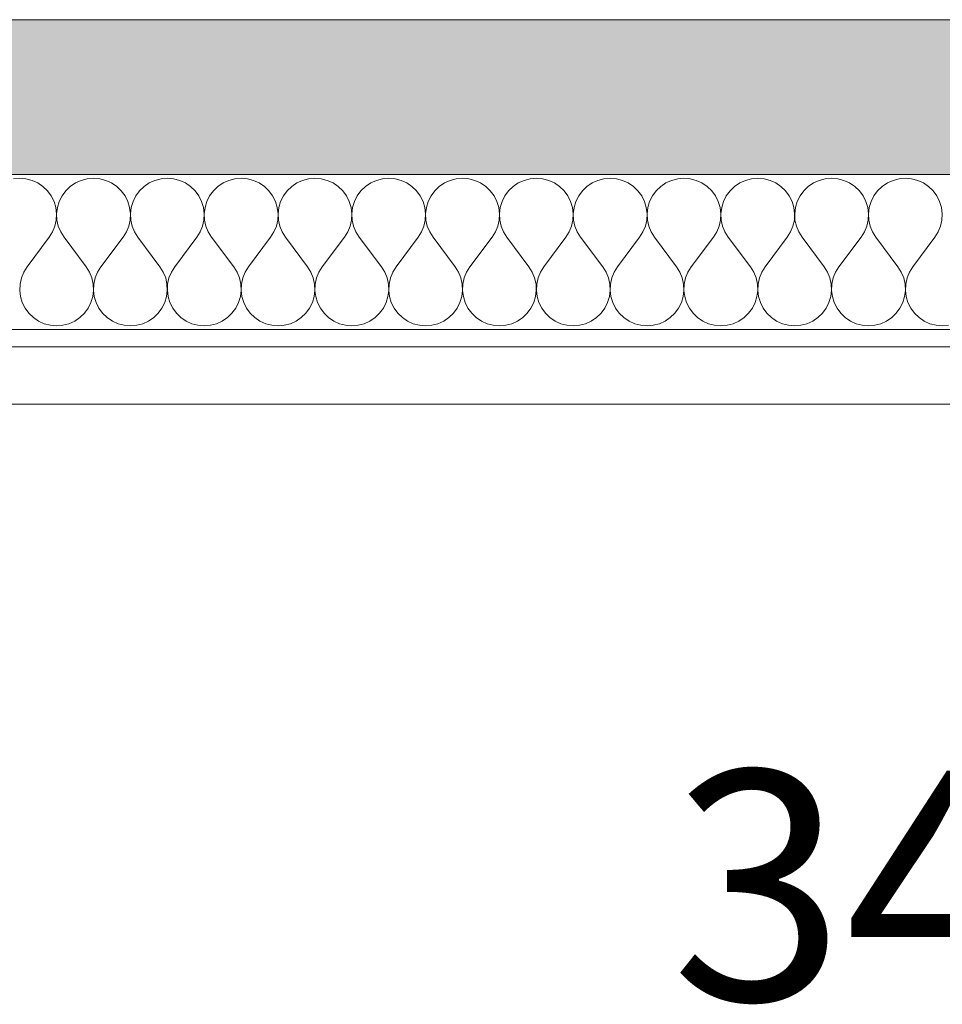
# Model space of a CAD drawing. Units: millimetres. Extents: x -47763 to -35607, y -100 to 6886.
# Drawn here: x -41182 to -41021, y 2845 to 3017 of the extents above; entities that cross this region are included whole.
import ezdxf

# ---------------------------------------------------------------- set-up
doc = ezdxf.new("R2010")
doc.units = ezdxf.units.MM
doc.header["$MEASUREMENT"] = 0
doc.linetypes.add('KAUSS punktiirjoon L', pattern=[4.233333, 2.116667, -2.116667])
doc.linetypes.add('Wipeout_Contour', pattern=[1000, 0, -1000])
doc.layers.add('1_ALGKLASSIDE ONN_2_AR - SEINAD - siseseinad', color=7, linetype='Continuous')
doc.layers.add('1_ALGKLASSIDE ONN_2_SA - RIPPLAED', color=7, linetype='Continuous')
for name, color, linetype, lineweight, true_color in [('1_ALGKLASSIDE ONN_2_SA - MÕÕDUD - erimööbel_Pen_No__245', 7, 'Continuous', 13, 0x474874), ('1_ALGKLASSIDE ONN_2_SA - RIPPLAED_Pen_No__172', 7, 'Continuous', 13, 0xb6b6b6), ('1_ALGKLASSIDE ONN_2_SA - RIPPLAED_Pen_No__241', 7, 'Continuous', 13, 0xff9433), ('1_ALGKLASSIDE ONN_2_SA - RIPPLAED_Pen_No__87', 7, 'Continuous', 9, 0x8a8a8a)]:
    doc.layers.add(name, color=color, linetype=linetype, lineweight=lineweight, true_color=true_color)
doc.styles.add('GENERATED_STYLE_1', font='txt')

# ---------------------------------------------------------------- blocks, each defined once
blk = doc.blocks.new('*X316', base_point=(-47724.87, -1145.57))
at = {"layer": '1_ALGKLASSIDE ONN_2_SA - RIPPLAED_Pen_No__241', "color": 30, "linetype": 'Continuous', "lineweight": 13, "true_color": 0xff9433}
for p, q in [((-41182.07, 2989.36), (-41183.16, 2989.26)), ((-41180.98, 2989.26), (-41182.07, 2989.36)), ((-41169.21, 2989.36), (-41170.3, 2989.26)), ((-41168.12, 2989.26), (-41169.21, 2989.36)), ((-41156.35, 2989.36), (-41157.44, 2989.26)), ((-41155.26, 2989.26), (-41156.35, 2989.36)), ((-41143.49, 2989.36), (-41144.58, 2989.26)), ((-41142.4, 2989.26), (-41143.49, 2989.36)), ((-41130.64, 2989.36), (-41131.73, 2989.26)), ((-41129.55, 2989.26), (-41130.64, 2989.36)), ((-41117.78, 2989.36), (-41118.87, 2989.26)), ((-41116.69, 2989.26), (-41117.78, 2989.36)), ((-41104.92, 2989.36), (-41106.01, 2989.26)), ((-41103.83, 2989.26), (-41104.92, 2989.36)), ((-41092.07, 2989.36), (-41093.16, 2989.26)), ((-41090.98, 2989.26), (-41092.07, 2989.36)), ((-41079.21, 2989.36), (-41080.3, 2989.26)), ((-41078.12, 2989.26), (-41079.21, 2989.36)), ((-41066.35, 2989.36), (-41067.44, 2989.26)), ((-41065.26, 2989.26), (-41066.35, 2989.36)), ((-41053.49, 2989.36), (-41054.58, 2989.26)), ((-41052.4, 2989.26), (-41053.49, 2989.36)), ((-41040.64, 2989.36), (-41041.73, 2989.26)), ((-41039.55, 2989.26), (-41040.64, 2989.36)), ((-41027.78, 2989.36), (-41028.87, 2989.26)), ((-41026.69, 2989.26), (-41027.78, 2989.36)), ((-41179.92, 2988.99), (-41180.98, 2989.26)), ((-41178.92, 2988.54), (-41179.92, 2988.99)), ((-41178.02, 2987.92), (-41178.92, 2988.54)), ((-41177.23, 2987.16), (-41178.02, 2987.92)), ((-41173.26, 2987.92), (-41174.05, 2987.16)), ((-41172.35, 2988.54), (-41173.26, 2987.92)), ((-41171.36, 2988.99), (-41172.35, 2988.54)), ((-41170.3, 2989.26), (-41171.36, 2988.99)), ((-41167.06, 2988.99), (-41168.12, 2989.26)), ((-41166.06, 2988.54), (-41167.06, 2988.99)), ((-41165.16, 2987.92), (-41166.06, 2988.54)), ((-41164.37, 2987.16), (-41165.16, 2987.92)), ((-41160.4, 2987.92), (-41161.19, 2987.16)), ((-41159.5, 2988.54), (-41160.4, 2987.92)), ((-41158.5, 2988.99), (-41159.5, 2988.54)), ((-41157.44, 2989.26), (-41158.5, 2988.99)), ((-41154.2, 2988.99), (-41155.26, 2989.26)), ((-41153.21, 2988.54), (-41154.2, 2988.99)), ((-41152.3, 2987.92), (-41153.21, 2988.54)), ((-41151.51, 2987.16), (-41152.3, 2987.92)), ((-41147.54, 2987.92), (-41148.33, 2987.16)), ((-41146.64, 2988.54), (-41147.54, 2987.92)), ((-41145.64, 2988.99), (-41146.64, 2988.54)), ((-41144.58, 2989.26), (-41145.64, 2988.99)), ((-41141.35, 2988.99), (-41142.4, 2989.26)), ((-41140.35, 2988.54), (-41141.35, 2988.99)), ((-41139.45, 2987.92), (-41140.35, 2988.54)), ((-41138.66, 2987.16), (-41139.45, 2987.92)), ((-41134.69, 2987.92), (-41135.47, 2987.16)), ((-41133.78, 2988.54), (-41134.69, 2987.92)), ((-41132.79, 2988.99), (-41133.78, 2988.54)), ((-41131.73, 2989.26), (-41132.79, 2988.99)), ((-41128.49, 2988.99), (-41129.55, 2989.26)), ((-41127.49, 2988.54), (-41128.49, 2988.99)), ((-41126.59, 2987.92), (-41127.49, 2988.54)), ((-41125.8, 2987.16), (-41126.59, 2987.92)), ((-41121.83, 2987.92), (-41122.62, 2987.16)), ((-41120.92, 2988.54), (-41121.83, 2987.92)), ((-41119.93, 2988.99), (-41120.92, 2988.54)), ((-41118.87, 2989.26), (-41119.93, 2988.99)), ((-41115.63, 2988.99), (-41116.69, 2989.26)), ((-41114.64, 2988.54), (-41115.63, 2988.99)), ((-41113.73, 2987.92), (-41114.64, 2988.54)), ((-41112.94, 2987.16), (-41113.73, 2987.92)), ((-41108.97, 2987.92), (-41109.76, 2987.16)), ((-41108.07, 2988.54), (-41108.97, 2987.92)), ((-41107.07, 2988.99), (-41108.07, 2988.54)), ((-41106.01, 2989.26), (-41107.07, 2988.99)), ((-41102.78, 2988.99), (-41103.83, 2989.26)), ((-41101.78, 2988.54), (-41102.78, 2988.99)), ((-41100.87, 2987.92), (-41101.78, 2988.54)), ((-41100.09, 2987.16), (-41100.87, 2987.92)), ((-41096.11, 2987.92), (-41096.9, 2987.16)), ((-41095.21, 2988.54), (-41096.11, 2987.92)), ((-41094.21, 2988.99), (-41095.21, 2988.54)), ((-41093.16, 2989.26), (-41094.21, 2988.99)), ((-41089.92, 2988.99), (-41090.98, 2989.26)), ((-41088.92, 2988.54), (-41089.92, 2988.99)), ((-41088.02, 2987.92), (-41088.92, 2988.54)), ((-41087.23, 2987.16), (-41088.02, 2987.92)), ((-41083.26, 2987.92), (-41084.05, 2987.16)), ((-41082.35, 2988.54), (-41083.26, 2987.92)), ((-41081.36, 2988.99), (-41082.35, 2988.54)), ((-41080.3, 2989.26), (-41081.36, 2988.99)), ((-41077.06, 2988.99), (-41078.12, 2989.26)), ((-41076.06, 2988.54), (-41077.06, 2988.99)), ((-41075.16, 2987.92), (-41076.06, 2988.54)), ((-41074.37, 2987.16), (-41075.16, 2987.92)), ((-41070.4, 2987.92), (-41071.19, 2987.16)), ((-41069.5, 2988.54), (-41070.4, 2987.92)), ((-41068.5, 2988.99), (-41069.5, 2988.54)), ((-41067.44, 2989.26), (-41068.5, 2988.99)), ((-41064.2, 2988.99), (-41065.26, 2989.26)), ((-41063.21, 2988.54), (-41064.2, 2988.99)), ((-41062.3, 2987.92), (-41063.21, 2988.54)), ((-41061.51, 2987.16), (-41062.3, 2987.92)), ((-41057.54, 2987.92), (-41058.33, 2987.16)), ((-41056.64, 2988.54), (-41057.54, 2987.92)), ((-41055.64, 2988.99), (-41056.64, 2988.54)), ((-41054.58, 2989.26), (-41055.64, 2988.99)), ((-41051.35, 2988.99), (-41052.4, 2989.26)), ((-41050.35, 2988.54), (-41051.35, 2988.99)), ((-41049.45, 2987.92), (-41050.35, 2988.54)), ((-41048.66, 2987.16), (-41049.45, 2987.92)), ((-41044.69, 2987.92), (-41045.47, 2987.16)), ((-41043.78, 2988.54), (-41044.69, 2987.92)), ((-41042.79, 2988.99), (-41043.78, 2988.54)), ((-41041.73, 2989.26), (-41042.79, 2988.99)), ((-41038.49, 2988.99), (-41039.55, 2989.26)), ((-41037.49, 2988.54), (-41038.49, 2988.99)), ((-41036.59, 2987.92), (-41037.49, 2988.54)), ((-41035.8, 2987.16), (-41036.59, 2987.92)), ((-41031.83, 2987.92), (-41032.62, 2987.16)), ((-41030.92, 2988.54), (-41031.83, 2987.92)), ((-41029.93, 2988.99), (-41030.92, 2988.54)), ((-41028.87, 2989.26), (-41029.93, 2988.99)), ((-41025.63, 2988.99), (-41026.69, 2989.26)), ((-41024.64, 2988.54), (-41025.63, 2988.99)), ((-41023.73, 2987.92), (-41024.64, 2988.54)), ((-41022.94, 2987.16), (-41023.73, 2987.92)), ((-41176.58, 2986.28), (-41177.23, 2987.16)), ((-41176.09, 2985.3), (-41176.58, 2986.28)), ((-41174.69, 2986.28), (-41175.18, 2985.3)), ((-41174.05, 2987.16), (-41174.69, 2986.28)), ((-41163.72, 2986.28), (-41164.37, 2987.16)), ((-41163.23, 2985.3), (-41163.72, 2986.28)), ((-41161.84, 2986.28), (-41162.33, 2985.3)), ((-41161.19, 2987.16), (-41161.84, 2986.28)), ((-41150.87, 2986.28), (-41151.51, 2987.16)), ((-41150.38, 2985.3), (-41150.87, 2986.28)), ((-41148.98, 2986.28), (-41149.47, 2985.3)), ((-41148.33, 2987.16), (-41148.98, 2986.28)), ((-41138.01, 2986.28), (-41138.66, 2987.16)), ((-41137.52, 2985.3), (-41138.01, 2986.28)), ((-41136.12, 2986.28), (-41136.61, 2985.3)), ((-41135.47, 2987.16), (-41136.12, 2986.28)), ((-41125.15, 2986.28), (-41125.8, 2987.16)), ((-41124.66, 2985.3), (-41125.15, 2986.28)), ((-41123.26, 2986.28), (-41123.75, 2985.3)), ((-41122.62, 2987.16), (-41123.26, 2986.28)), ((-41112.3, 2986.28), (-41112.94, 2987.16)), ((-41111.81, 2985.3), (-41112.3, 2986.28)), ((-41110.41, 2986.28), (-41110.9, 2985.3)), ((-41109.76, 2987.16), (-41110.41, 2986.28)), ((-41099.44, 2986.28), (-41100.09, 2987.16)), ((-41098.95, 2985.3), (-41099.44, 2986.28)), ((-41097.55, 2986.28), (-41098.04, 2985.3)), ((-41096.9, 2987.16), (-41097.55, 2986.28)), ((-41086.58, 2986.28), (-41087.23, 2987.16)), ((-41086.09, 2985.3), (-41086.58, 2986.28)), ((-41084.69, 2986.28), (-41085.18, 2985.3)), ((-41084.05, 2987.16), (-41084.69, 2986.28)), ((-41073.72, 2986.28), (-41074.37, 2987.16)), ((-41073.23, 2985.3), (-41073.72, 2986.28)), ((-41071.84, 2986.28), (-41072.33, 2985.3)), ((-41071.19, 2987.16), (-41071.84, 2986.28)), ((-41060.87, 2986.28), (-41061.51, 2987.16)), ((-41060.38, 2985.3), (-41060.87, 2986.28)), ((-41058.98, 2986.28), (-41059.47, 2985.3)), ((-41058.33, 2987.16), (-41058.98, 2986.28)), ((-41048.01, 2986.28), (-41048.66, 2987.16)), ((-41047.52, 2985.3), (-41048.01, 2986.28)), ((-41046.12, 2986.28), (-41046.61, 2985.3)), ((-41045.47, 2987.16), (-41046.12, 2986.28)), ((-41035.15, 2986.28), (-41035.8, 2987.16)), ((-41034.66, 2985.3), (-41035.15, 2986.28)), ((-41033.26, 2986.28), (-41033.75, 2985.3)), ((-41032.62, 2987.16), (-41033.26, 2986.28)), ((-41022.3, 2986.28), (-41022.94, 2987.16)), ((-41021.81, 2985.3), (-41022.3, 2986.28)), ((-41175.78, 2984.26), (-41176.09, 2985.3)), ((-41175.64, 2983.17), (-41175.78, 2984.26)), ((-41175.5, 2984.26), (-41175.63, 2983.17)), ((-41175.18, 2985.3), (-41175.5, 2984.26)), ((-41162.92, 2984.26), (-41163.23, 2985.3)), ((-41162.78, 2983.17), (-41162.92, 2984.26)), ((-41162.64, 2984.26), (-41162.78, 2983.17)), ((-41162.33, 2985.3), (-41162.64, 2984.26)), ((-41150.06, 2984.26), (-41150.38, 2985.3)), ((-41149.93, 2983.17), (-41150.06, 2984.26)), ((-41149.78, 2984.26), (-41149.92, 2983.17)), ((-41149.47, 2985.3), (-41149.78, 2984.26)), ((-41137.2, 2984.26), (-41137.52, 2985.3)), ((-41137.07, 2983.17), (-41137.2, 2984.26)), ((-41136.93, 2984.26), (-41137.06, 2983.17)), ((-41136.61, 2985.3), (-41136.93, 2984.26)), ((-41124.35, 2984.26), (-41124.66, 2985.3)), ((-41124.21, 2983.17), (-41124.35, 2984.26)), ((-41124.07, 2984.26), (-41124.2, 2983.17)), ((-41123.75, 2985.3), (-41124.07, 2984.26)), ((-41111.49, 2984.26), (-41111.81, 2985.3)), ((-41111.36, 2983.17), (-41111.49, 2984.26)), ((-41111.21, 2984.26), (-41111.35, 2983.17)), ((-41110.9, 2985.3), (-41111.21, 2984.26)), ((-41098.63, 2984.26), (-41098.95, 2985.3)), ((-41098.5, 2983.17), (-41098.63, 2984.26)), ((-41098.36, 2984.26), (-41098.49, 2983.17)), ((-41098.04, 2985.3), (-41098.36, 2984.26)), ((-41085.78, 2984.26), (-41086.09, 2985.3)), ((-41085.64, 2983.17), (-41085.78, 2984.26)), ((-41085.5, 2984.26), (-41085.63, 2983.17)), ((-41085.18, 2985.3), (-41085.5, 2984.26)), ((-41072.92, 2984.26), (-41073.23, 2985.3)), ((-41072.78, 2983.17), (-41072.92, 2984.26)), ((-41072.64, 2984.26), (-41072.78, 2983.17)), ((-41072.33, 2985.3), (-41072.64, 2984.26)), ((-41060.06, 2984.26), (-41060.38, 2985.3)), ((-41059.93, 2983.17), (-41060.06, 2984.26)), ((-41059.78, 2984.26), (-41059.92, 2983.17)), ((-41059.47, 2985.3), (-41059.78, 2984.26)), ((-41047.2, 2984.26), (-41047.52, 2985.3)), ((-41047.07, 2983.17), (-41047.2, 2984.26)), ((-41046.93, 2984.26), (-41047.06, 2983.17)), ((-41046.61, 2985.3), (-41046.93, 2984.26)), ((-41034.35, 2984.26), (-41034.66, 2985.3)), ((-41034.21, 2983.17), (-41034.35, 2984.26)), ((-41034.07, 2984.26), (-41034.2, 2983.17)), ((-41033.75, 2985.3), (-41034.07, 2984.26)), ((-41021.49, 2984.26), (-41021.81, 2985.3)), ((-41021.36, 2983.17), (-41021.49, 2984.26)), ((-41175.69, 2982.08), (-41175.64, 2983.17)), ((-41175.63, 2983.17), (-41175.58, 2982.08)), ((-41162.84, 2982.08), (-41162.78, 2983.17)), ((-41162.78, 2983.17), (-41162.72, 2982.08)), ((-41149.98, 2982.08), (-41149.93, 2983.17)), ((-41149.92, 2983.17), (-41149.87, 2982.08)), ((-41137.12, 2982.08), (-41137.07, 2983.17)), ((-41137.06, 2983.17), (-41137.01, 2982.08)), ((-41124.26, 2982.08), (-41124.21, 2983.17)), ((-41124.2, 2983.17), (-41124.15, 2982.08)), ((-41111.41, 2982.08), (-41111.36, 2983.17)), ((-41111.35, 2983.17), (-41111.3, 2982.08)), ((-41098.55, 2982.08), (-41098.5, 2983.17)), ((-41098.49, 2983.17), (-41098.44, 2982.08)), ((-41085.69, 2982.08), (-41085.64, 2983.17)), ((-41085.63, 2983.17), (-41085.58, 2982.08)), ((-41072.84, 2982.08), (-41072.78, 2983.17)), ((-41072.78, 2983.17), (-41072.72, 2982.08)), ((-41059.98, 2982.08), (-41059.93, 2983.17)), ((-41059.92, 2983.17), (-41059.87, 2982.08)), ((-41047.12, 2982.08), (-41047.07, 2983.17)), ((-41047.06, 2983.17), (-41047.01, 2982.08)), ((-41034.26, 2982.08), (-41034.21, 2983.17)), ((-41034.2, 2983.17), (-41034.15, 2982.08)), ((-41021.41, 2982.08), (-41021.36, 2983.17)), ((-41176.34, 2980), (-41175.93, 2981.01)), ((-41175.93, 2981.01), (-41175.69, 2982.08)), ((-41175.58, 2982.08), (-41175.34, 2981.01)), ((-41175.34, 2981.01), (-41174.93, 2980)), ((-41163.49, 2980), (-41163.07, 2981.01)), ((-41163.07, 2981.01), (-41162.84, 2982.08)), ((-41162.72, 2982.08), (-41162.49, 2981.01)), ((-41162.49, 2981.01), (-41162.07, 2980)), ((-41150.63, 2980), (-41150.22, 2981.01)), ((-41150.22, 2981.01), (-41149.98, 2982.08)), ((-41149.87, 2982.08), (-41149.63, 2981.01)), ((-41149.63, 2981.01), (-41149.22, 2980)), ((-41137.77, 2980), (-41137.36, 2981.01)), ((-41137.36, 2981.01), (-41137.12, 2982.08)), ((-41137.01, 2982.08), (-41136.77, 2981.01)), ((-41136.77, 2981.01), (-41136.36, 2980)), ((-41124.91, 2980), (-41124.5, 2981.01)), ((-41124.5, 2981.01), (-41124.26, 2982.08)), ((-41124.15, 2982.08), (-41123.92, 2981.01)), ((-41123.92, 2981.01), (-41123.5, 2980)), ((-41112.06, 2980), (-41111.64, 2981.01)), ((-41111.64, 2981.01), (-41111.41, 2982.08)), ((-41111.3, 2982.08), (-41111.06, 2981.01)), ((-41111.06, 2981.01), (-41110.65, 2980)), ((-41099.2, 2980), (-41098.79, 2981.01)), ((-41098.79, 2981.01), (-41098.55, 2982.08)), ((-41098.44, 2982.08), (-41098.2, 2981.01)), ((-41098.2, 2981.01), (-41097.79, 2980)), ((-41086.34, 2980), (-41085.93, 2981.01)), ((-41085.93, 2981.01), (-41085.69, 2982.08)), ((-41085.58, 2982.08), (-41085.34, 2981.01)), ((-41085.34, 2981.01), (-41084.93, 2980)), ((-41073.49, 2980), (-41073.07, 2981.01)), ((-41073.07, 2981.01), (-41072.84, 2982.08)), ((-41072.72, 2982.08), (-41072.49, 2981.01)), ((-41072.49, 2981.01), (-41072.07, 2980)), ((-41060.63, 2980), (-41060.22, 2981.01)), ((-41060.22, 2981.01), (-41059.98, 2982.08)), ((-41059.87, 2982.08), (-41059.63, 2981.01)), ((-41059.63, 2981.01), (-41059.22, 2980)), ((-41047.77, 2980), (-41047.36, 2981.01)), ((-41047.36, 2981.01), (-41047.12, 2982.08)), ((-41047.01, 2982.08), (-41046.77, 2981.01)), ((-41046.77, 2981.01), (-41046.36, 2980)), ((-41034.91, 2980), (-41034.5, 2981.01)), ((-41034.5, 2981.01), (-41034.26, 2982.08)), ((-41034.15, 2982.08), (-41033.92, 2981.01)), ((-41033.92, 2981.01), (-41033.5, 2980)), ((-41022.06, 2980), (-41021.64, 2981.01)), ((-41021.64, 2981.01), (-41021.41, 2982.08)), ((-41180.78, 2973.93), (-41176.92, 2979.07)), ((-41176.92, 2979.07), (-41176.34, 2980)), ((-41174.93, 2980), (-41174.35, 2979.07)), ((-41170.49, 2973.93), (-41174.35, 2979.07)), ((-41167.92, 2973.93), (-41164.07, 2979.07)), ((-41164.07, 2979.07), (-41163.49, 2980)), ((-41162.07, 2980), (-41161.49, 2979.07)), ((-41157.64, 2973.93), (-41161.49, 2979.07)), ((-41155.07, 2973.93), (-41151.21, 2979.07)), ((-41151.21, 2979.07), (-41150.63, 2980)), ((-41149.22, 2980), (-41148.64, 2979.07)), ((-41144.78, 2973.93), (-41148.64, 2979.07)), ((-41142.21, 2973.93), (-41138.35, 2979.07)), ((-41138.35, 2979.07), (-41137.77, 2980)), ((-41136.36, 2980), (-41135.78, 2979.07)), ((-41131.92, 2973.93), (-41135.78, 2979.07)), ((-41129.35, 2973.93), (-41125.49, 2979.07)), ((-41125.49, 2979.07), (-41124.91, 2980)), ((-41123.5, 2980), (-41122.92, 2979.07)), ((-41119.07, 2973.93), (-41122.92, 2979.07)), ((-41116.49, 2973.93), (-41112.64, 2979.07)), ((-41112.64, 2979.07), (-41112.06, 2980)), ((-41110.65, 2980), (-41110.07, 2979.07)), ((-41106.21, 2973.93), (-41110.07, 2979.07)), ((-41103.64, 2973.93), (-41099.78, 2979.07)), ((-41099.78, 2979.07), (-41099.2, 2980)), ((-41097.79, 2980), (-41097.21, 2979.07)), ((-41093.35, 2973.93), (-41097.21, 2979.07)), ((-41090.78, 2973.93), (-41086.92, 2979.07)), ((-41086.92, 2979.07), (-41086.34, 2980)), ((-41084.93, 2980), (-41084.35, 2979.07)), ((-41080.49, 2973.93), (-41084.35, 2979.07)), ((-41077.92, 2973.93), (-41074.07, 2979.07)), ((-41074.07, 2979.07), (-41073.49, 2980)), ((-41072.07, 2980), (-41071.49, 2979.07)), ((-41067.64, 2973.93), (-41071.49, 2979.07)), ((-41065.07, 2973.93), (-41061.21, 2979.07)), ((-41061.21, 2979.07), (-41060.63, 2980)), ((-41059.22, 2980), (-41058.64, 2979.07)), ((-41054.78, 2973.93), (-41058.64, 2979.07)), ((-41052.21, 2973.93), (-41048.35, 2979.07)), ((-41048.35, 2979.07), (-41047.77, 2980)), ((-41046.36, 2980), (-41045.78, 2979.07)), ((-41041.92, 2973.93), (-41045.78, 2979.07)), ((-41039.35, 2973.93), (-41035.49, 2979.07)), ((-41035.49, 2979.07), (-41034.91, 2980)), ((-41033.5, 2980), (-41032.92, 2979.07)), ((-41029.07, 2973.93), (-41032.92, 2979.07)), ((-41026.49, 2973.93), (-41022.64, 2979.07)), ((-41022.64, 2979.07), (-41022.06, 2980)), ((-41180.78, 2973.93), (-41181.36, 2973)), ((-41169.91, 2973), (-41170.49, 2973.93)), ((-41167.92, 2973.93), (-41168.5, 2973)), ((-41157.06, 2973), (-41157.64, 2973.93)), ((-41155.07, 2973.93), (-41155.65, 2973)), ((-41144.2, 2973), (-41144.78, 2973.93)), ((-41142.21, 2973.93), (-41142.79, 2973)), ((-41131.34, 2973), (-41131.92, 2973.93)), ((-41129.35, 2973.93), (-41129.93, 2973)), ((-41118.49, 2973), (-41119.07, 2973.93)), ((-41116.49, 2973.93), (-41117.07, 2973)), ((-41105.63, 2973), (-41106.21, 2973.93)), ((-41103.64, 2973.93), (-41104.22, 2973)), ((-41092.77, 2973), (-41093.35, 2973.93)), ((-41090.78, 2973.93), (-41091.36, 2973)), ((-41079.91, 2973), (-41080.49, 2973.93)), ((-41077.92, 2973.93), (-41078.5, 2973)), ((-41067.06, 2973), (-41067.64, 2973.93)), ((-41065.07, 2973.93), (-41065.65, 2973)), ((-41054.2, 2973), (-41054.78, 2973.93)), ((-41052.21, 2973.93), (-41052.79, 2973)), ((-41041.34, 2973), (-41041.92, 2973.93)), ((-41039.35, 2973.93), (-41039.93, 2973)), ((-41028.49, 2973), (-41029.07, 2973.93)), ((-41026.49, 2973.93), (-41027.07, 2973)), ((-41181.36, 2973), (-41181.77, 2971.99)), ((-41169.5, 2971.99), (-41169.91, 2973)), ((-41168.5, 2973), (-41168.92, 2971.99)), ((-41156.64, 2971.99), (-41157.06, 2973)), ((-41155.65, 2973), (-41156.06, 2971.99)), ((-41143.79, 2971.99), (-41144.2, 2973)), ((-41142.79, 2973), (-41143.2, 2971.99)), ((-41130.93, 2971.99), (-41131.34, 2973)), ((-41129.93, 2973), (-41130.34, 2971.99)), ((-41118.07, 2971.99), (-41118.49, 2973)), ((-41117.07, 2973), (-41117.49, 2971.99)), ((-41105.22, 2971.99), (-41105.63, 2973)), ((-41104.22, 2973), (-41104.63, 2971.99)), ((-41092.36, 2971.99), (-41092.77, 2973)), ((-41091.36, 2973), (-41091.77, 2971.99)), ((-41079.5, 2971.99), (-41079.91, 2973)), ((-41078.5, 2973), (-41078.92, 2971.99)), ((-41066.64, 2971.99), (-41067.06, 2973)), ((-41065.65, 2973), (-41066.06, 2971.99)), ((-41053.79, 2971.99), (-41054.2, 2973)), ((-41052.79, 2973), (-41053.2, 2971.99)), ((-41040.93, 2971.99), (-41041.34, 2973)), ((-41039.93, 2973), (-41040.34, 2971.99)), ((-41028.07, 2971.99), (-41028.49, 2973)), ((-41027.07, 2973), (-41027.49, 2971.99)), ((-41182.01, 2970.92), (-41182.06, 2969.83)), ((-41181.77, 2971.99), (-41182.01, 2970.92)), ((-41169.26, 2970.92), (-41169.5, 2971.99)), ((-41169.21, 2969.83), (-41169.26, 2970.92)), ((-41169.15, 2970.92), (-41169.2, 2969.83)), ((-41168.92, 2971.99), (-41169.15, 2970.92)), ((-41156.41, 2970.92), (-41156.64, 2971.99)), ((-41156.36, 2969.83), (-41156.41, 2970.92)), ((-41156.3, 2970.92), (-41156.35, 2969.83)), ((-41156.06, 2971.99), (-41156.3, 2970.92)), ((-41143.55, 2970.92), (-41143.79, 2971.99)), ((-41143.5, 2969.83), (-41143.55, 2970.92)), ((-41143.44, 2970.92), (-41143.49, 2969.83)), ((-41143.2, 2971.99), (-41143.44, 2970.92)), ((-41130.69, 2970.92), (-41130.93, 2971.99)), ((-41130.64, 2969.83), (-41130.69, 2970.92)), ((-41130.58, 2970.92), (-41130.63, 2969.83)), ((-41130.34, 2971.99), (-41130.58, 2970.92)), ((-41117.84, 2970.92), (-41118.07, 2971.99)), ((-41117.78, 2969.83), (-41117.84, 2970.92)), ((-41117.72, 2970.92), (-41117.78, 2969.83)), ((-41117.49, 2971.99), (-41117.72, 2970.92)), ((-41104.98, 2970.92), (-41105.22, 2971.99)), ((-41104.93, 2969.83), (-41104.98, 2970.92)), ((-41104.87, 2970.92), (-41104.92, 2969.83)), ((-41104.63, 2971.99), (-41104.87, 2970.92)), ((-41092.12, 2970.92), (-41092.36, 2971.99)), ((-41092.07, 2969.83), (-41092.12, 2970.92)), ((-41092.01, 2970.92), (-41092.06, 2969.83)), ((-41091.77, 2971.99), (-41092.01, 2970.92)), ((-41079.26, 2970.92), (-41079.5, 2971.99)), ((-41079.21, 2969.83), (-41079.26, 2970.92)), ((-41079.15, 2970.92), (-41079.2, 2969.83)), ((-41078.92, 2971.99), (-41079.15, 2970.92)), ((-41066.41, 2970.92), (-41066.64, 2971.99)), ((-41066.36, 2969.83), (-41066.41, 2970.92)), ((-41066.3, 2970.92), (-41066.35, 2969.83)), ((-41066.06, 2971.99), (-41066.3, 2970.92)), ((-41053.55, 2970.92), (-41053.79, 2971.99)), ((-41053.5, 2969.83), (-41053.55, 2970.92)), ((-41053.44, 2970.92), (-41053.49, 2969.83)), ((-41053.2, 2971.99), (-41053.44, 2970.92)), ((-41040.69, 2970.92), (-41040.93, 2971.99)), ((-41040.64, 2969.83), (-41040.69, 2970.92)), ((-41040.58, 2970.92), (-41040.63, 2969.83)), ((-41040.34, 2971.99), (-41040.58, 2970.92)), ((-41027.84, 2970.92), (-41028.07, 2971.99)), ((-41027.78, 2969.83), (-41027.84, 2970.92)), ((-41027.72, 2970.92), (-41027.78, 2969.83)), ((-41027.49, 2971.99), (-41027.72, 2970.92)), ((-41182.06, 2969.83), (-41181.93, 2968.74)), ((-41181.93, 2968.74), (-41181.61, 2967.7)), ((-41169.66, 2967.7), (-41169.35, 2968.74)), ((-41169.35, 2968.74), (-41169.21, 2969.83)), ((-41169.2, 2969.83), (-41169.07, 2968.74)), ((-41169.07, 2968.74), (-41168.75, 2967.7)), ((-41156.81, 2967.7), (-41156.49, 2968.74)), ((-41156.49, 2968.74), (-41156.36, 2969.83)), ((-41156.35, 2969.83), (-41156.21, 2968.74)), ((-41156.21, 2968.74), (-41155.9, 2967.7)), ((-41143.95, 2967.7), (-41143.63, 2968.74)), ((-41143.63, 2968.74), (-41143.5, 2969.83)), ((-41143.49, 2969.83), (-41143.36, 2968.74)), ((-41143.36, 2968.74), (-41143.04, 2967.7)), ((-41131.09, 2967.7), (-41130.78, 2968.74)), ((-41130.78, 2968.74), (-41130.64, 2969.83)), ((-41130.63, 2969.83), (-41130.5, 2968.74)), ((-41130.5, 2968.74), (-41130.18, 2967.7)), ((-41118.23, 2967.7), (-41117.92, 2968.74)), ((-41117.92, 2968.74), (-41117.78, 2969.83)), ((-41117.78, 2969.83), (-41117.64, 2968.74)), ((-41117.64, 2968.74), (-41117.33, 2967.7)), ((-41105.38, 2967.7), (-41105.06, 2968.74)), ((-41105.06, 2968.74), (-41104.93, 2969.83)), ((-41104.92, 2969.83), (-41104.78, 2968.74)), ((-41104.78, 2968.74), (-41104.47, 2967.7)), ((-41092.52, 2967.7), (-41092.2, 2968.74)), ((-41092.2, 2968.74), (-41092.07, 2969.83)), ((-41092.06, 2969.83), (-41091.93, 2968.74)), ((-41091.93, 2968.74), (-41091.61, 2967.7)), ((-41079.66, 2967.7), (-41079.35, 2968.74)), ((-41079.35, 2968.74), (-41079.21, 2969.83)), ((-41079.2, 2969.83), (-41079.07, 2968.74)), ((-41079.07, 2968.74), (-41078.75, 2967.7)), ((-41066.81, 2967.7), (-41066.49, 2968.74)), ((-41066.49, 2968.74), (-41066.36, 2969.83)), ((-41066.35, 2969.83), (-41066.21, 2968.74)), ((-41066.21, 2968.74), (-41065.9, 2967.7)), ((-41053.95, 2967.7), (-41053.63, 2968.74)), ((-41053.63, 2968.74), (-41053.5, 2969.83)), ((-41053.49, 2969.83), (-41053.36, 2968.74)), ((-41053.36, 2968.74), (-41053.04, 2967.7)), ((-41041.09, 2967.7), (-41040.78, 2968.74)), ((-41040.78, 2968.74), (-41040.64, 2969.83)), ((-41040.63, 2969.83), (-41040.5, 2968.74)), ((-41040.5, 2968.74), (-41040.18, 2967.7)), ((-41028.23, 2967.7), (-41027.92, 2968.74)), ((-41027.92, 2968.74), (-41027.78, 2969.83)), ((-41027.78, 2969.83), (-41027.64, 2968.74)), ((-41027.64, 2968.74), (-41027.33, 2967.7)), ((-41181.61, 2967.7), (-41181.12, 2966.72)), ((-41170.15, 2966.72), (-41169.66, 2967.7)), ((-41168.75, 2967.7), (-41168.26, 2966.72)), ((-41157.3, 2966.72), (-41156.81, 2967.7)), ((-41155.9, 2967.7), (-41155.41, 2966.72)), ((-41144.44, 2966.72), (-41143.95, 2967.7)), ((-41143.04, 2967.7), (-41142.55, 2966.72)), ((-41131.58, 2966.72), (-41131.09, 2967.7)), ((-41130.18, 2967.7), (-41129.69, 2966.72)), ((-41118.72, 2966.72), (-41118.23, 2967.7)), ((-41117.33, 2967.7), (-41116.84, 2966.72)), ((-41105.87, 2966.72), (-41105.38, 2967.7)), ((-41104.47, 2967.7), (-41103.98, 2966.72)), ((-41093.01, 2966.72), (-41092.52, 2967.7)), ((-41091.61, 2967.7), (-41091.12, 2966.72)), ((-41080.15, 2966.72), (-41079.66, 2967.7)), ((-41078.75, 2967.7), (-41078.26, 2966.72)), ((-41067.3, 2966.72), (-41066.81, 2967.7)), ((-41065.9, 2967.7), (-41065.41, 2966.72)), ((-41054.44, 2966.72), (-41053.95, 2967.7)), ((-41053.04, 2967.7), (-41052.55, 2966.72)), ((-41041.58, 2966.72), (-41041.09, 2967.7)), ((-41040.18, 2967.7), (-41039.69, 2966.72)), ((-41028.72, 2966.72), (-41028.23, 2967.7)), ((-41027.33, 2967.7), (-41026.84, 2966.72)), ((-41181.12, 2966.72), (-41180.47, 2965.84)), ((-41180.47, 2965.84), (-41179.69, 2965.08)), ((-41171.59, 2965.08), (-41170.8, 2965.84)), ((-41170.8, 2965.84), (-41170.15, 2966.72)), ((-41168.26, 2966.72), (-41167.62, 2965.84)), ((-41167.62, 2965.84), (-41166.83, 2965.08)), ((-41158.73, 2965.08), (-41157.94, 2965.84)), ((-41157.94, 2965.84), (-41157.3, 2966.72)), ((-41155.41, 2966.72), (-41154.76, 2965.84)), ((-41154.76, 2965.84), (-41153.97, 2965.08)), ((-41145.87, 2965.08), (-41145.09, 2965.84)), ((-41145.09, 2965.84), (-41144.44, 2966.72)), ((-41142.55, 2966.72), (-41141.9, 2965.84)), ((-41141.9, 2965.84), (-41141.11, 2965.08)), ((-41133.02, 2965.08), (-41132.23, 2965.84)), ((-41132.23, 2965.84), (-41131.58, 2966.72)), ((-41129.69, 2966.72), (-41129.05, 2965.84)), ((-41129.05, 2965.84), (-41128.26, 2965.08)), ((-41120.16, 2965.08), (-41119.37, 2965.84)), ((-41119.37, 2965.84), (-41118.72, 2966.72)), ((-41116.84, 2966.72), (-41116.19, 2965.84)), ((-41116.19, 2965.84), (-41115.4, 2965.08)), ((-41107.3, 2965.08), (-41106.51, 2965.84)), ((-41106.51, 2965.84), (-41105.87, 2966.72)), ((-41103.98, 2966.72), (-41103.33, 2965.84)), ((-41103.33, 2965.84), (-41102.54, 2965.08)), ((-41094.45, 2965.08), (-41093.66, 2965.84)), ((-41093.66, 2965.84), (-41093.01, 2966.72)), ((-41091.12, 2966.72), (-41090.47, 2965.84)), ((-41090.47, 2965.84), (-41089.69, 2965.08)), ((-41081.59, 2965.08), (-41080.8, 2965.84)), ((-41080.8, 2965.84), (-41080.15, 2966.72)), ((-41078.26, 2966.72), (-41077.62, 2965.84)), ((-41077.62, 2965.84), (-41076.83, 2965.08)), ((-41068.73, 2965.08), (-41067.94, 2965.84)), ((-41067.94, 2965.84), (-41067.3, 2966.72)), ((-41065.41, 2966.72), (-41064.76, 2965.84)), ((-41064.76, 2965.84), (-41063.97, 2965.08)), ((-41055.87, 2965.08), (-41055.09, 2965.84)), ((-41055.09, 2965.84), (-41054.44, 2966.72)), ((-41052.55, 2966.72), (-41051.9, 2965.84)), ((-41051.9, 2965.84), (-41051.11, 2965.08)), ((-41043.02, 2965.08), (-41042.23, 2965.84)), ((-41042.23, 2965.84), (-41041.58, 2966.72)), ((-41039.69, 2966.72), (-41039.05, 2965.84)), ((-41039.05, 2965.84), (-41038.26, 2965.08)), ((-41030.16, 2965.08), (-41029.37, 2965.84)), ((-41029.37, 2965.84), (-41028.72, 2966.72)), ((-41026.84, 2966.72), (-41026.19, 2965.84)), ((-41026.19, 2965.84), (-41025.4, 2965.08)), ((-41179.69, 2965.08), (-41178.78, 2964.46)), ((-41178.78, 2964.46), (-41177.79, 2964.01)), ((-41177.79, 2964.01), (-41176.73, 2963.74)), ((-41176.73, 2963.74), (-41175.64, 2963.64)), ((-41175.64, 2963.64), (-41174.55, 2963.74)), ((-41174.55, 2963.74), (-41173.49, 2964.01)), ((-41173.49, 2964.01), (-41172.49, 2964.46)), ((-41172.49, 2964.46), (-41171.59, 2965.08)), ((-41166.83, 2965.08), (-41165.92, 2964.46)), ((-41165.92, 2964.46), (-41164.93, 2964.01)), ((-41164.93, 2964.01), (-41163.87, 2963.74)), ((-41163.87, 2963.74), (-41162.78, 2963.64)), ((-41162.78, 2963.64), (-41161.69, 2963.74)), ((-41161.69, 2963.74), (-41160.63, 2964.01)), ((-41160.63, 2964.01), (-41159.64, 2964.46)), ((-41159.64, 2964.46), (-41158.73, 2965.08)), ((-41153.97, 2965.08), (-41153.07, 2964.46)), ((-41153.07, 2964.46), (-41152.07, 2964.01)), ((-41152.07, 2964.01), (-41151.01, 2963.74)), ((-41151.01, 2963.74), (-41149.92, 2963.64)), ((-41149.92, 2963.64), (-41148.83, 2963.74)), ((-41148.83, 2963.74), (-41147.78, 2964.01)), ((-41147.78, 2964.01), (-41146.78, 2964.46)), ((-41146.78, 2964.46), (-41145.87, 2965.08)), ((-41141.11, 2965.08), (-41140.21, 2964.46)), ((-41140.21, 2964.46), (-41139.21, 2964.01)), ((-41139.21, 2964.01), (-41138.16, 2963.74)), ((-41138.16, 2963.74), (-41137.07, 2963.64)), ((-41137.07, 2963.64), (-41135.98, 2963.74)), ((-41135.98, 2963.74), (-41134.92, 2964.01)), ((-41134.92, 2964.01), (-41133.92, 2964.46)), ((-41133.92, 2964.46), (-41133.02, 2965.08)), ((-41128.26, 2965.08), (-41127.35, 2964.46)), ((-41127.35, 2964.46), (-41126.36, 2964.01)), ((-41126.36, 2964.01), (-41125.3, 2963.74)), ((-41125.3, 2963.74), (-41124.21, 2963.64)), ((-41124.21, 2963.64), (-41123.12, 2963.74)), ((-41123.12, 2963.74), (-41122.06, 2964.01)), ((-41122.06, 2964.01), (-41121.06, 2964.46)), ((-41121.06, 2964.46), (-41120.16, 2965.08)), ((-41115.4, 2965.08), (-41114.5, 2964.46)), ((-41114.5, 2964.46), (-41113.5, 2964.01)), ((-41113.5, 2964.01), (-41112.44, 2963.74)), ((-41112.44, 2963.74), (-41111.35, 2963.64)), ((-41111.35, 2963.64), (-41110.26, 2963.74)), ((-41110.26, 2963.74), (-41109.2, 2964.01)), ((-41109.2, 2964.01), (-41108.21, 2964.46)), ((-41108.21, 2964.46), (-41107.3, 2965.08)), ((-41102.54, 2965.08), (-41101.64, 2964.46)), ((-41101.64, 2964.46), (-41100.64, 2964.01)), ((-41100.64, 2964.01), (-41099.58, 2963.74)), ((-41099.58, 2963.74), (-41098.49, 2963.64)), ((-41098.49, 2963.64), (-41097.4, 2963.74)), ((-41097.4, 2963.74), (-41096.35, 2964.01)), ((-41096.35, 2964.01), (-41095.35, 2964.46)), ((-41095.35, 2964.46), (-41094.45, 2965.08)), ((-41089.69, 2965.08), (-41088.78, 2964.46)), ((-41088.78, 2964.46), (-41087.79, 2964.01)), ((-41087.79, 2964.01), (-41086.73, 2963.74)), ((-41086.73, 2963.74), (-41085.64, 2963.64)), ((-41085.64, 2963.64), (-41084.55, 2963.74)), ((-41084.55, 2963.74), (-41083.49, 2964.01)), ((-41083.49, 2964.01), (-41082.49, 2964.46)), ((-41082.49, 2964.46), (-41081.59, 2965.08)), ((-41076.83, 2965.08), (-41075.92, 2964.46)), ((-41075.92, 2964.46), (-41074.93, 2964.01)), ((-41074.93, 2964.01), (-41073.87, 2963.74)), ((-41073.87, 2963.74), (-41072.78, 2963.64)), ((-41072.78, 2963.64), (-41071.69, 2963.74)), ((-41071.69, 2963.74), (-41070.63, 2964.01)), ((-41070.63, 2964.01), (-41069.64, 2964.46)), ((-41069.64, 2964.46), (-41068.73, 2965.08)), ((-41063.97, 2965.08), (-41063.07, 2964.46)), ((-41063.07, 2964.46), (-41062.07, 2964.01)), ((-41062.07, 2964.01), (-41061.01, 2963.74)), ((-41061.01, 2963.74), (-41059.92, 2963.64)), ((-41059.92, 2963.64), (-41058.83, 2963.74)), ((-41058.83, 2963.74), (-41057.78, 2964.01)), ((-41057.78, 2964.01), (-41056.78, 2964.46)), ((-41056.78, 2964.46), (-41055.87, 2965.08)), ((-41051.11, 2965.08), (-41050.21, 2964.46)), ((-41050.21, 2964.46), (-41049.21, 2964.01)), ((-41049.21, 2964.01), (-41048.16, 2963.74)), ((-41048.16, 2963.74), (-41047.07, 2963.64)), ((-41047.07, 2963.64), (-41045.98, 2963.74)), ((-41045.98, 2963.74), (-41044.92, 2964.01)), ((-41044.92, 2964.01), (-41043.92, 2964.46)), ((-41043.92, 2964.46), (-41043.02, 2965.08)), ((-41038.26, 2965.08), (-41037.35, 2964.46)), ((-41037.35, 2964.46), (-41036.36, 2964.01)), ((-41036.36, 2964.01), (-41035.3, 2963.74)), ((-41035.3, 2963.74), (-41034.21, 2963.64)), ((-41034.21, 2963.64), (-41033.12, 2963.74)), ((-41033.12, 2963.74), (-41032.06, 2964.01)), ((-41032.06, 2964.01), (-41031.06, 2964.46)), ((-41031.06, 2964.46), (-41030.16, 2965.08)), ((-41025.4, 2965.08), (-41024.5, 2964.46)), ((-41024.5, 2964.46), (-41023.5, 2964.01)), ((-41023.5, 2964.01), (-41022.44, 2963.74)), ((-41022.44, 2963.74), (-41021.35, 2963.64)), ((-41021.35, 2963.64), (-41020.26, 2963.74))]:
    blk.add_line(p, q, dxfattribs=at)

msp = doc.modelspace()

# ---------------------------------------------------------------- hatches: boundary and pattern name
at = {"layer": '1_ALGKLASSIDE ONN_2_SA - RIPPLAED', "linetype": 'Continuous', "lineweight": 0, "true_color": 0x000000}
msp.add_hatch(color=18, dxfattribs=at).paths.add_polyline_path([(-40386.78, 2990), (-40386.78, 3017), (-41671.86, 3017), (-41671.86, 2990)])

# ---------------------------------------------------------------- linework, layer by layer
at = {"layer": '1_ALGKLASSIDE ONN_2_SA - RIPPLAED_Pen_No__87', "color": 252, "linetype": 'Continuous', "lineweight": 9, "true_color": 0x8a8a8a}
for p, q in [((-40386.78, 3017), (-41671.86, 3017)), ((-40386.78, 2990), (-41671.86, 2990))]:
    msp.add_line(p, q, dxfattribs=at)

# ---------------------------------------------------------------- texts
at = {"layer": '1_ALGKLASSIDE ONN_2_SA - MÕÕDUD - erimööbel_Pen_No__245', "color": 167, "linetype": 'Continuous', "lineweight": 13, "true_color": 0x474874, "insert": (-41068.59, 2846.11), "char_height": 40, "width": 53.1252, "attachment_point": 7, "style": 'GENERATED_STYLE_1'}
msp.add_mtext('\\A1;{\\pql;\\fSwis721 Cn BT|b0|i0|c0|p0;\\W1.000000;34}', dxfattribs=at)

# ---------------------------------------------------------------- wipeouts: each hides what was drawn before it
at = {"color": 254, "linetype": 'Wipeout_Contour', "lineweight": 0, "ltscale": 285791.128139}
msp.add_wipeout([(-40333.48, 2963), (-40386.78, 2963), (-41671.86, 2963), (-41671.86, 2950), (-40321.06, 2950), (-40321.06, 2951), (-40333.48, 2951)], dxfattribs=at).dxf.layer = '1_ALGKLASSIDE ONN_2_SA - RIPPLAED'

# ---------------------------------------------------------------- next in the draw order: hatches: boundary and pattern name
at = {"layer": '1_ALGKLASSIDE ONN_2_SA - RIPPLAED_Pen_No__172', "linetype": 'Continuous', "lineweight": 13, "true_color": 0xb6b6b6}
h = msp.add_hatch(dxfattribs=at)
h.set_pattern_fill('__KATUSEKATE___Profiilpl_3C', color=253, style=0, pattern_type=2)
h.set_pattern_definition([(0, (-42917.78, -1e-12), (0, 20), [])])
h.paths.add_polyline_path([(-40333.48, 2963), (-40386.78, 2963), (-41671.86, 2963), (-41671.86, 2950), (-40321.06, 2950), (-40321.06, 2951), (-40333.48, 2951)])

# ---------------------------------------------------------------- next in the draw order: linework, layer by layer
at = {"layer": '1_ALGKLASSIDE ONN_2_SA - RIPPLAED_Pen_No__87', "color": 252, "linetype": 'Continuous', "lineweight": 9, "true_color": 0x8a8a8a}
msp.add_line((-40963.9, 2950), (-41671.86, 2950), dxfattribs=at)
at = {"layer": '1_ALGKLASSIDE ONN_2_SA - RIPPLAED_Pen_No__87', "color": 252, "linetype": 'Continuous', "lineweight": 9, "true_color": 0x8a8a8a, "flags": 128}
msp.add_lwpolyline([(-40333.48, 2963), (-40386.78, 2963), (-41671.86, 2963)], dxfattribs=at)

# ---------------------------------------------------------------- next in the draw order: block references
at = {"layer": '1_ALGKLASSIDE ONN_2_AR - SEINAD - siseseinad', "color": 255, "linetype": 'KAUSS punktiirjoon L', "lineweight": 13}
msp.add_blockref('*X316', (-47724.87, -1145.57), dxfattribs=at)

doc.saveas('drawing.dxf')
